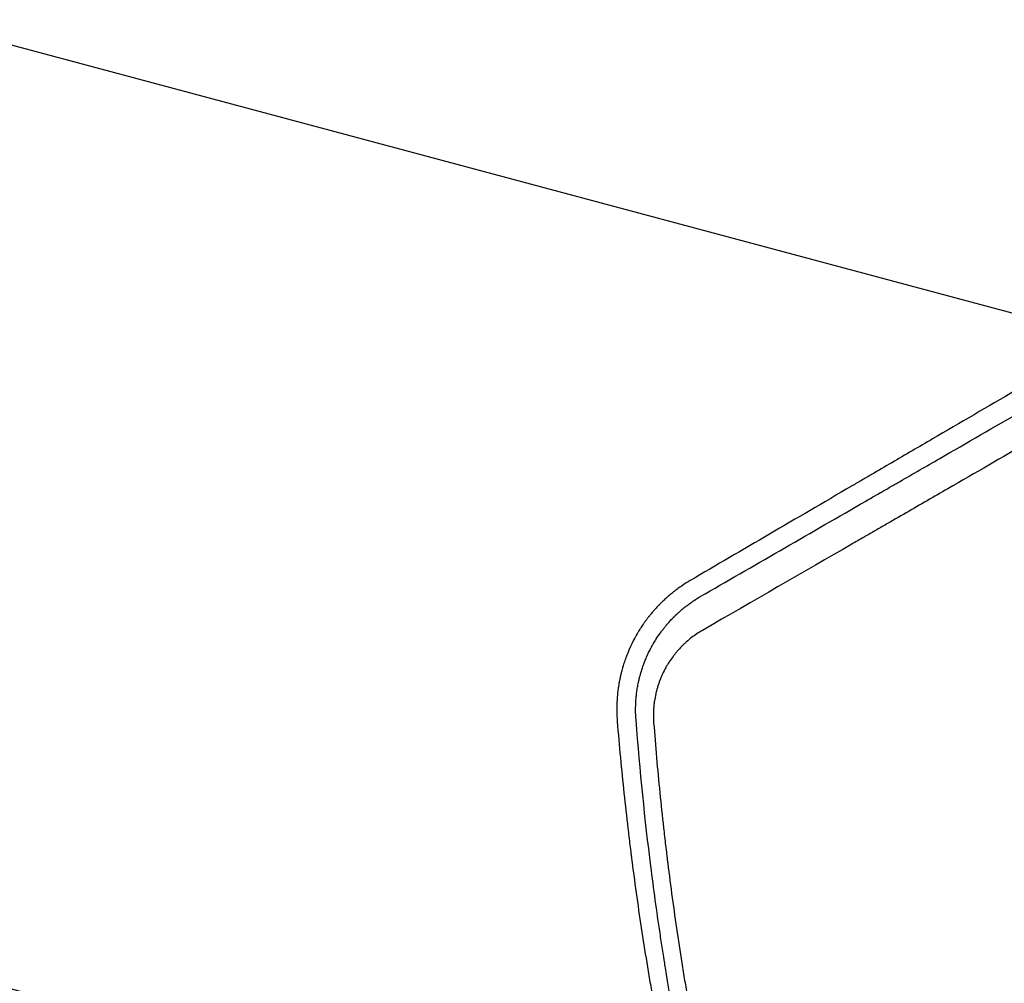
# Model space of a CAD drawing. Units: millimetres. Extents: x -7635 to 7392, y -6314 to 3920.
# Drawn here: x -2597 to -2254, y -3255 to -2919 of the extents above; entities that cross this region are included whole.
import ezdxf

# ---------------------------------------------------------------- set-up
doc = ezdxf.new("R2010")
doc.units = ezdxf.units.MM
doc.header["$LTSCALE"] = 20
doc.linetypes.add('HIDDEN', pattern=[9.525, 6.35, -3.175])
for name, color, linetype in [('2d', 230, 'Continuous'), ('AS-Free_Space', 31, 'HIDDEN'), ('AS-Free_Space_Hatch', 31, 'HIDDEN')]:
    doc.layers.add(name, color=color, linetype=linetype)

msp = doc.modelspace()

# ---------------------------------------------------------------- hatches: boundary and pattern name
at = {"layer": 'AS-Free_Space_Hatch'}
h = msp.add_hatch(dxfattribs=at)
h.set_pattern_fill('ANSI31', color=256, scale=100, angle=-60)
h.set_pattern_definition([(345, (-2084.77, -3066.23), (82.175, 306.681), [])])
h.paths.add_polyline_path([(-1946.84, -4582.87), (-1410.47, -4273.19, 1), (-2410.47, -2541.14), (-2927.6, -2839.71, 0.074335), (-3973.03, -2745.66, 0.106889), (-4785.39, -2979.89), (-6092.45, -3683.26, 1), (-5144.7, -5444.45), (-4108.93, -4887.07, -0.191226), (-3375.95, -4801.81, 0.051621), (-3070.95, -4850.7, 0.145869)])

# ---------------------------------------------------------------- linework, layer by layer
at = {"layer": '2d'}
for points, knots in [([(-2132.78, -2979.86, 2509.48), (-2142.83, -2985.72, 2509.48), (-2152.78, -2991.51, 2509.48), (-2167.54, -3000.11, 2509.48), (-2174.89, -3004.39, 2509.48), (-2183.38, -3009.34, 2509.48), (-2187.62, -3011.8, 2509.48), (-2189.73, -3013.03, 2509.48), (-2190.78, -3013.65, 2509.48), (-2191.31, -3013.96, 2509.48), (-2191.57, -3014.11, 2509.48), (-2191.68, -3014.18, 2509.48), (-2191.76, -3014.22, 2509.48), (-2191.8, -3014.24, 2509.48), (-2201.8, -3020.07, 2509.48), (-2211.64, -3025.8, 2509.48), (-2226.19, -3034.29, 2509.48), (-2231.01, -3037.1, 2509.48), (-2238.18, -3041.28, 2509.48), (-2241.76, -3043.37, 2509.48), (-2245.91, -3045.79, 2509.48), (-2247.98, -3047, 2509.48), (-2249.01, -3047.6, 2509.48), (-2249.53, -3047.9, 2509.48), (-2249.78, -3048.05, 2509.48), (-2249.9, -3048.12, 2509.48), (-2249.97, -3048.16, 2509.48), (-2250, -3048.18, 2509.48), (-2259.85, -3053.92, 2509.48), (-2269.52, -3059.57, 2509.48), (-2283.83, -3067.93, 2509.48), (-2288.57, -3070.69, 2509.48), (-2295.63, -3074.82, 2509.48), (-2299.15, -3076.87, 2509.48), (-2303.24, -3079.26, 2509.48), (-2305.27, -3080.44, 2509.48), (-2306.29, -3081.04, 2509.48), (-2306.8, -3081.34, 2509.48), (-2307.05, -3081.48, 2509.48), (-2307.16, -3081.55, 2509.48), (-2307.23, -3081.59, 2509.48), (-2307.27, -3081.61, 2509.48), (-2326.65, -3092.93, 2509.48), (-2345.37, -3103.88, 2509.48), (-2363.49, -3114.48, 2509.48)], [0, 0, 0, 0, 0.125, 0.125, 0.1875, 0.21875, 0.234375, 0.242188, 0.246094, 0.248047, 0.249023, 0.249512, 0.249512, 0.25, 0.25, 0.375, 0.375, 0.4375, 0.4375, 0.46875, 0.484375, 0.492188, 0.496094, 0.498047, 0.499023, 0.499512, 0.499512, 0.5, 0.5, 0.625, 0.625, 0.6875, 0.6875, 0.71875, 0.734375, 0.742188, 0.746094, 0.748047, 0.749023, 0.749512, 0.749512, 0.75, 0.75, 1, 1, 1, 1]), ([(-2126.36, -2997.45, 2509.48), (-2131.26, -3000.28, 2509.48), (-2136.23, -3003.15, 2509.48), (-2143.79, -3007.51, 2509.48), (-2146.33, -3008.97, 2509.48), (-2150.16, -3011.19, 2509.48), (-2152.08, -3012.3, 2509.48), (-2154.34, -3013.6, 2509.48), (-2155.47, -3014.25, 2509.48), (-2156.03, -3014.57, 2509.48), (-2156.32, -3014.74, 2509.48), (-2156.46, -3014.82, 2509.48), (-2156.52, -3014.85, 2509.48), (-2156.56, -3014.88, 2509.48), (-2156.58, -3014.89, 2509.48), (-2161.46, -3017.71, 2509.48), (-2166.39, -3020.55, 2509.48), (-2173.88, -3024.88, 2509.48), (-2177.65, -3027.05, 2509.48), (-2182.09, -3029.61, 2509.48), (-2184.32, -3030.9, 2509.48), (-2185.44, -3031.54, 2509.48), (-2186, -3031.87, 2509.48), (-2186.28, -3032.03, 2509.48), (-2186.42, -3032.11, 2509.48), (-2186.47, -3032.14, 2509.48), (-2186.51, -3032.17, 2509.48), (-2186.54, -3032.18, 2509.48), (-2195.94, -3037.6, 2509.48), (-2205.55, -3043.15, 2509.48), (-2220.3, -3051.67, 2509.48), (-2225.27, -3054.54, 2509.48), (-2232.81, -3058.89, 2509.48), (-2236.6, -3061.07, 2509.48), (-2241.06, -3063.65, 2509.48), (-2243.3, -3064.94, 2509.48), (-2244.42, -3065.58, 2509.48), (-2244.98, -3065.91, 2509.48), (-2245.26, -3066.07, 2509.48), (-2245.4, -3066.15, 2509.48), (-2245.47, -3066.19, 2509.48), (-2245.5, -3066.21, 2509.48), (-2245.52, -3066.22, 2509.48), (-2245.53, -3066.23, 2509.48), (-2254.76, -3071.55, 2509.48), (-2264.18, -3076.99, 2509.48), (-2278.59, -3085.3, 2509.48), (-2283.43, -3088.1, 2509.48), (-2290.77, -3092.33, 2509.48), (-2294.45, -3094.46, 2509.48), (-2298.78, -3096.96, 2509.48), (-2300.95, -3098.21, 2509.48), (-2302.04, -3098.84, 2509.48), (-2302.58, -3099.15, 2509.48), (-2302.86, -3099.31, 2509.48), (-2302.99, -3099.39, 2509.48), (-2303.06, -3099.43, 2509.48), (-2303.09, -3099.44, 2509.48), (-2303.11, -3099.45, 2509.48), (-2303.12, -3099.46, 2509.48), (-2304.48, -3100.24, 2509.48), (-2305.83, -3101.02, 2509.48), (-2307.19, -3101.81, 2509.48)], [0, 0, 0, 0, 0.0625, 0.0625, 0.09375, 0.09375, 0.109375, 0.1171875, 0.1210938, 0.1230469, 0.1240234, 0.1245117, 0.1247559, 0.1247559, 0.125, 0.125, 0.1875, 0.1875, 0.21875, 0.234375, 0.2421875, 0.2460938, 0.2480469, 0.2490234, 0.2495117, 0.2497559, 0.2497559, 0.25, 0.25, 0.375, 0.375, 0.4375, 0.4375, 0.46875, 0.484375, 0.4921875, 0.4960937, 0.4980469, 0.4990234, 0.4995117, 0.4997559, 0.4998779, 0.4998779, 0.5, 0.5, 0.625, 0.625, 0.6875, 0.6875, 0.71875, 0.734375, 0.7421875, 0.7460937, 0.7480469, 0.7490234, 0.7495117, 0.7497559, 0.7498779, 0.7498779, 0.75, 0.75, 0.7686611, 0.7686611, 0.7686611, 0.7686611]), ([(-2297.15, -3083.82, 2509.48), (-2296.88, -3083.66, 2509.48), (-2296.57, -3083.49, 2509.48), (-2296.26, -3083.31, 2509.48), (-2296.19, -3083.27, 2509.48), (-2296.16, -3083.25, 2509.48), (-2296.05, -3083.19, 2509.48), (-2295.84, -3083.06, 2509.48), (-2295.07, -3082.62, 2509.48), (-2293.25, -3081.57, 2509.48), (-2287.03, -3077.98, 2509.48), (-2281.27, -3074.66, 2509.48), (-2267.25, -3066.56, 2509.48), (-2257.63, -3061.01, 2509.48), (-2242.78, -3052.44, 2509.48), (-2237.76, -3049.54, 2509.48), (-2232.03, -3046.24, 2509.48), (-2231.31, -3045.82, 2509.48), (-2230.6, -3045.41, 2509.48), (-2230.48, -3045.34, 2509.48), (-2230.44, -3045.32, 2509.48), (-2230.37, -3045.28, 2509.48), (-2230.19, -3045.17, 2509.48), (-2229.72, -3044.9, 2509.48), (-2228.12, -3043.98, 2509.48), (-2224.34, -3041.8, 2509.48), (-2220.83, -3039.77, 2509.48), (-2209.05, -3032.98, 2509.48), (-2199.45, -3027.43, 2509.48), (-2189.53, -3021.71, 2509.48), (-2189.41, -3021.64, 2509.48), (-2189.28, -3021.56, 2509.48)], [0.2815422, 0.2815422, 0.2815422, 0.2815422, 0.2851563, 0.2856445, 0.2856445, 0.2861328, 0.2861328, 0.2871094, 0.2890625, 0.296875, 0.3125, 0.375, 0.375, 0.5, 0.5, 0.5625, 0.5625, 0.5703125, 0.5712891, 0.5712891, 0.5717773, 0.5717773, 0.5722656, 0.5742188, 0.578125, 0.59375, 0.625, 0.625, 0.75, 0.75, 0.7516273, 0.7516273, 0.7516273, 0.7516273]), ([(-2360.01, -3120.09, 2509.48), (-2341.63, -3109.49, 2509.48), (-2323.04, -3098.76, 2509.48), (-2301.92, -3086.57, 2509.48), (-2299.55, -3085.2, 2509.48), (-2297.18, -3083.83, 2509.48), (-2297.15, -3083.82, 2509.48)], [0, 0, 0, 0, 0.25, 0.25, 0.28125, 0.2815422, 0.2815422, 0.2815422, 0.2815422]), ([(-2363.49, -3114.48, 2509.48), (-2364.41, -3115.02, 2509.48), (-2365.35, -3115.62, 2509.48), (-2366.79, -3116.6, 2509.48), (-2367.28, -3116.94, 2509.48), (-2368.01, -3117.47, 2509.48), (-2368.38, -3117.75, 2509.48), (-2368.81, -3118.08, 2509.48), (-2369.03, -3118.25, 2509.48), (-2369.14, -3118.33, 2509.48), (-2369.19, -3118.38, 2509.48), (-2369.22, -3118.39, 2509.48), (-2369.23, -3118.41, 2509.48), (-2369.24, -3118.41, 2509.48), (-2369.68, -3118.76, 2509.48), (-2370.12, -3119.12, 2509.48), (-2370.79, -3119.68, 2509.48), (-2371.13, -3119.97, 2509.48), (-2371.53, -3120.33, 2509.48), (-2371.74, -3120.51, 2509.48), (-2371.82, -3120.59, 2509.48), (-2371.88, -3120.64, 2509.48), (-2371.91, -3120.67, 2509.48), (-2372.16, -3120.9, 2509.48), (-2372.49, -3121.2, 2509.48), (-2372.86, -3121.55, 2509.48), (-2373.05, -3121.72, 2509.48), (-2373.14, -3121.81, 2509.48), (-2373.18, -3121.85, 2509.48), (-2373.2, -3121.88, 2509.48), (-2373.22, -3121.89, 2509.48), (-2373.22, -3121.89, 2509.48), (-2373.22, -3121.89, 2509.48), (-2373.22, -3121.9, 2509.48), (-2373.54, -3122.2, 2509.48), (-2373.8, -3122.46, 2509.48), (-2374.11, -3122.78, 2509.48), (-2374.2, -3122.87, 2509.48), (-2374.32, -3122.99, 2509.48), (-2374.37, -3123.04, 2509.48), (-2374.42, -3123.09, 2509.48), (-2374.45, -3123.12, 2509.48), (-2374.46, -3123.13, 2509.48), (-2374.46, -3123.14, 2509.48), (-2374.47, -3123.14, 2509.48), (-2374.47, -3123.14, 2509.48), (-2374.85, -3123.54, 2509.48), (-2375.24, -3123.95, 2509.48), (-2375.83, -3124.61, 2509.48), (-2376.13, -3124.94, 2509.48), (-2376.48, -3125.35, 2509.48), (-2376.66, -3125.55, 2509.48), (-2376.73, -3125.64, 2509.48), (-2376.79, -3125.7, 2509.48), (-2376.81, -3125.74, 2509.48), (-2377.03, -3125.99, 2509.48), (-2377.31, -3126.34, 2509.48), (-2377.64, -3126.74, 2509.48), (-2377.8, -3126.94, 2509.48), (-2377.88, -3127.04, 2509.48), (-2377.92, -3127.09, 2509.48), (-2377.94, -3127.11, 2509.48), (-2377.94, -3127.13, 2509.48), (-2377.95, -3127.13, 2509.48), (-2377.95, -3127.13, 2509.48), (-2378.2, -3127.46, 2509.48), (-2378.41, -3127.73, 2509.48), (-2378.68, -3128.09, 2509.48), (-2378.76, -3128.2, 2509.48), (-2378.87, -3128.34, 2509.48), (-2378.91, -3128.39, 2509.48), (-2378.96, -3128.46, 2509.48), (-2378.98, -3128.49, 2509.48), (-2379.01, -3128.52, 2509.48), (-2379.02, -3128.54, 2509.48), (-2379.02, -3128.55, 2509.48), (-2379.03, -3128.55, 2509.48), (-2379.03, -3128.56, 2509.48), (-2379.03, -3128.56, 2509.48), (-2379.25, -3128.86, 2509.48), (-2379.44, -3129.13, 2509.48), (-2379.7, -3129.5, 2509.48), (-2379.78, -3129.61, 2509.48), (-2379.89, -3129.77, 2509.48), (-2379.95, -3129.85, 2509.48), (-2380.01, -3129.94, 2509.48), (-2380.03, -3129.98, 2509.48), (-2380.05, -3130, 2509.48), (-2380.05, -3130.01, 2509.48), (-2380.06, -3130.02, 2509.48), (-2380.06, -3130.02, 2509.48), (-2380.23, -3130.27, 2509.48), (-2380.48, -3130.64, 2509.48), (-2380.73, -3131.02, 2509.48), (-2380.85, -3131.21, 2509.48), (-2380.91, -3131.31, 2509.48), (-2380.98, -3131.42, 2509.48), (-2381.02, -3131.47, 2509.48), (-2381.03, -3131.5, 2509.48), (-2381.04, -3131.52, 2509.48), (-2381.05, -3131.52, 2509.48), (-2381.05, -3131.53, 2509.48), (-2381.05, -3131.53, 2509.48), (-2381.08, -3131.58, 2509.48), (-2381.18, -3131.73, 2509.48), (-2381.42, -3132.12, 2509.48), (-2381.51, -3132.28, 2509.48), (-2381.68, -3132.55, 2509.48), (-2381.74, -3132.65, 2509.48), (-2381.83, -3132.8, 2509.48), (-2381.88, -3132.88, 2509.48), (-2381.93, -3132.98, 2509.48), (-2381.96, -3133.03, 2509.48), (-2381.98, -3133.05, 2509.48), (-2381.98, -3133.07, 2509.48), (-2381.99, -3133.08, 2509.48), (-2382.22, -3133.48, 2509.48), (-2382.41, -3133.81, 2509.48), (-2382.63, -3134.21, 2509.48), (-2382.69, -3134.33, 2509.48), (-2382.77, -3134.47, 2509.48), (-2382.81, -3134.54, 2509.48), (-2382.85, -3134.61, 2509.48), (-2382.87, -3134.64, 2509.48), (-2382.87, -3134.66, 2509.48), (-2382.88, -3134.66, 2509.48), (-2382.88, -3134.67, 2509.48), (-2382.88, -3134.67, 2509.48), (-2383.11, -3135.11, 2509.48), (-2383.37, -3135.59, 2509.48), (-2383.77, -3136.41, 2509.48), (-2383.91, -3136.69, 2509.48), (-2384.13, -3137.14, 2509.48), (-2384.23, -3137.37, 2509.48), (-2384.36, -3137.65, 2509.48), (-2384.43, -3137.79, 2509.48), (-2384.46, -3137.86, 2509.48), (-2384.47, -3137.9, 2509.48), (-2384.48, -3137.92, 2509.48), (-2384.49, -3137.92, 2509.48), (-2384.49, -3137.93, 2509.48), (-2384.49, -3137.93, 2509.48), (-2384.99, -3139.04, 2509.48), (-2385.33, -3139.89, 2509.48), (-2385.66, -3140.74, 2509.48), (-2385.74, -3140.96, 2509.48), (-2385.82, -3141.18, 2509.48), (-2385.84, -3141.23, 2509.48), (-2385.86, -3141.29, 2509.48), (-2385.87, -3141.31, 2509.48), (-2385.87, -3141.32, 2509.48), (-2385.88, -3141.33, 2509.48), (-2385.88, -3141.33, 2509.48), (-2385.88, -3141.33, 2509.48), (-2385.88, -3141.33, 2509.48), (-2385.88, -3141.33, 2509.48), (-2385.88, -3141.33, 2509.48), (-2385.88, -3141.33, 2509.48), (-2386.11, -3141.97, 2509.48), (-2386.33, -3142.59, 2509.48), (-2386.61, -3143.47, 2509.48), (-2386.7, -3143.76, 2509.48), (-2386.83, -3144.18, 2509.48), (-2386.89, -3144.38, 2509.48), (-2386.96, -3144.62, 2509.48), (-2386.99, -3144.73, 2509.48), (-2387.01, -3144.79, 2509.48), (-2387.02, -3144.81, 2509.48), (-2387.02, -3144.83, 2509.48), (-2387.02, -3144.84, 2509.48), (-2387.11, -3145.15, 2509.48), (-2387.24, -3145.61, 2509.48), (-2387.38, -3146.13, 2509.48), (-2387.44, -3146.36, 2509.48), (-2387.47, -3146.5, 2509.48), (-2387.49, -3146.58, 2509.48), (-2387.55, -3146.8, 2509.48), (-2387.6, -3147.03, 2509.48), (-2387.67, -3147.29, 2509.48), (-2387.7, -3147.43, 2509.48), (-2387.71, -3147.5, 2509.48), (-2387.72, -3147.53, 2509.48), (-2387.73, -3147.55, 2509.48), (-2387.73, -3147.55, 2509.48), (-2387.73, -3147.56, 2509.48), (-2387.73, -3147.56, 2509.48), (-2387.76, -3147.68, 2509.48), (-2387.78, -3147.77, 2509.48), (-2387.8, -3147.87, 2509.48), (-2387.81, -3147.9, 2509.48), (-2387.81, -3147.94, 2509.48), (-2387.82, -3147.96, 2509.48), (-2387.84, -3148.04, 2509.48), (-2387.85, -3148.1, 2509.48), (-2387.88, -3148.23, 2509.48), (-2387.89, -3148.29, 2509.48), (-2387.91, -3148.38, 2509.48), (-2387.92, -3148.43, 2509.48), (-2387.93, -3148.45, 2509.48), (-2387.93, -3148.47, 2509.48), (-2387.93, -3148.48, 2509.48), (-2388, -3148.8, 2509.48), (-2388.06, -3149.12, 2509.48), (-2388.15, -3149.57, 2509.48), (-2388.18, -3149.72, 2509.48), (-2388.21, -3149.9, 2509.48), (-2388.22, -3149.94, 2509.48), (-2388.24, -3150.03, 2509.48), (-2388.26, -3150.16, 2509.48), (-2388.28, -3150.29, 2509.48), (-2388.36, -3150.72, 2509.48), (-2388.41, -3151.04, 2509.48), (-2388.48, -3151.49, 2509.48), (-2388.5, -3151.64, 2509.48), (-2388.53, -3151.85, 2509.48), (-2388.54, -3151.91, 2509.48), (-2388.56, -3152.01, 2509.48), (-2388.56, -3152.06, 2509.48), (-2388.57, -3152.12, 2509.48), (-2388.57, -3152.15, 2509.48), (-2388.58, -3152.16, 2509.48), (-2388.58, -3152.17, 2509.48), (-2388.67, -3152.82, 2509.48), (-2388.74, -3153.45, 2509.48), (-2388.83, -3154.39, 2509.48), (-2388.88, -3154.85, 2509.48), (-2388.92, -3155.39, 2509.48), (-2388.94, -3155.65, 2509.48), (-2388.95, -3155.79, 2509.48), (-2388.95, -3155.84, 2509.48), (-2388.95, -3155.88, 2509.48), (-2388.95, -3155.9, 2509.48), (-2389.12, -3158.53, 2509.48), (-2389.09, -3161.07, 2509.48), (-2388.89, -3163.52, 2509.48)], [0, 0, 0, 0, 0.0625, 0.0625, 0.09375, 0.09375, 0.109375, 0.117188, 0.121094, 0.123047, 0.124023, 0.124512, 0.124512, 0.125, 0.125, 0.15625, 0.15625, 0.171875, 0.179688, 0.183594, 0.185547, 0.185547, 0.1875, 0.1875, 0.203125, 0.210938, 0.214844, 0.216797, 0.217773, 0.218262, 0.218506, 0.218628, 0.218628, 0.21875, 0.21875, 0.234375, 0.234375, 0.242188, 0.242188, 0.246094, 0.248047, 0.249023, 0.249512, 0.249756, 0.249756, 0.25, 0.25, 0.28125, 0.28125, 0.296875, 0.304688, 0.308594, 0.310547, 0.310547, 0.3125, 0.3125, 0.328125, 0.335938, 0.339844, 0.341797, 0.342773, 0.343262, 0.343506, 0.343506, 0.34375, 0.34375, 0.359375, 0.359375, 0.367188, 0.367188, 0.371094, 0.371094, 0.373047, 0.374023, 0.374512, 0.374756, 0.374878, 0.374878, 0.375, 0.375, 0.390625, 0.390625, 0.398438, 0.398438, 0.402344, 0.404297, 0.405273, 0.405762, 0.406006, 0.406006, 0.40625, 0.40625, 0.421875, 0.429688, 0.429688, 0.433594, 0.435547, 0.436523, 0.437012, 0.437256, 0.437378, 0.437378, 0.4375, 0.4375, 0.453125, 0.453125, 0.460938, 0.460938, 0.464844, 0.464844, 0.466797, 0.467773, 0.468262, 0.468506, 0.468506, 0.46875, 0.46875, 0.484375, 0.484375, 0.492188, 0.492188, 0.496094, 0.498047, 0.499023, 0.499512, 0.499756, 0.499756, 0.5, 0.5, 0.53125, 0.53125, 0.546875, 0.546875, 0.554688, 0.558594, 0.560547, 0.561523, 0.562012, 0.562256, 0.562378, 0.562378, 0.5625, 0.5625, 0.59375, 0.59375, 0.609375, 0.609375, 0.617188, 0.617188, 0.621094, 0.623047, 0.624023, 0.624512, 0.624756, 0.624878, 0.624939, 0.624939, 0.625, 0.625, 0.65625, 0.65625, 0.671875, 0.671875, 0.679688, 0.683594, 0.685547, 0.686523, 0.687012, 0.687012, 0.6875, 0.6875, 0.703125, 0.710938, 0.714844, 0.714844, 0.71875, 0.71875, 0.726563, 0.730469, 0.732422, 0.733398, 0.733887, 0.734131, 0.734253, 0.734253, 0.734375, 0.734375, 0.738281, 0.738281, 0.740234, 0.740234, 0.742188, 0.742188, 0.746094, 0.746094, 0.748047, 0.749023, 0.749512, 0.749756, 0.749756, 0.75, 0.75, 0.765625, 0.765625, 0.773438, 0.773438, 0.775391, 0.775391, 0.777344, 0.78125, 0.78125, 0.796875, 0.796875, 0.804688, 0.804688, 0.808594, 0.808594, 0.810547, 0.811523, 0.812012, 0.812012, 0.8125, 0.8125, 0.84375, 0.84375, 0.859375, 0.867188, 0.871094, 0.873047, 0.874023, 0.874023, 0.875, 0.875, 1, 1, 1, 1]), ([(-2382.34, -3162.96, 2509.48), (-2382.43, -3161.84, 2509.48), (-2382.48, -3160.7, 2509.48), (-2382.49, -3159.25, 2509.48), (-2382.48, -3158.95, 2509.48), (-2382.47, -3158.38, 2509.48), (-2382.45, -3157.53, 2509.48), (-2382.41, -3156.69, 2509.48), (-2382.33, -3155.58, 2509.48), (-2382.28, -3155.04, 2509.48), (-2382.16, -3153.95, 2509.48), (-2382.09, -3153.4, 2509.48), (-2381.94, -3152.31, 2509.48), (-2381.85, -3151.76, 2509.48), (-2381.7, -3150.94, 2509.48), (-2381.62, -3150.52, 2509.48), (-2381.53, -3150.11, 2509.48), (-2381.48, -3149.84, 2509.48), (-2381.45, -3149.7, 2509.48), (-2381.39, -3149.44, 2509.48), (-2381.36, -3149.3, 2509.48), (-2381.31, -3149.1, 2509.48), (-2381.29, -3149, 2509.48), (-2381.26, -3148.88, 2509.48), (-2381.25, -3148.83, 2509.48), (-2381.24, -3148.8, 2509.48), (-2381.24, -3148.78, 2509.48), (-2381.24, -3148.78, 2509.48), (-2381.23, -3148.77, 2509.48), (-2381.21, -3148.69, 2509.48), (-2381.19, -3148.58, 2509.48), (-2381.14, -3148.38, 2509.48), (-2381.12, -3148.31, 2509.48), (-2381.09, -3148.19, 2509.48), (-2381.08, -3148.13, 2509.48), (-2381.06, -3148.05, 2509.48), (-2381.04, -3148.01, 2509.48), (-2381.04, -3147.99, 2509.48), (-2381.04, -3147.98, 2509.48), (-2381.04, -3147.97, 2509.48), (-2380.96, -3147.69, 2509.48), (-2380.86, -3147.29, 2509.48), (-2380.73, -3146.83, 2509.48), (-2380.67, -3146.63, 2509.48), (-2380.63, -3146.5, 2509.48), (-2380.61, -3146.44, 2509.48), (-2380.44, -3145.87, 2509.48), (-2380.2, -3145.1, 2509.48), (-2379.89, -3144.2, 2509.48), (-2379.72, -3143.74, 2509.48), (-2379.64, -3143.51, 2509.48), (-2379.59, -3143.4, 2509.48), (-2379.58, -3143.35, 2509.48), (-2379.56, -3143.31, 2509.48), (-2379.56, -3143.3, 2509.48), (-2379.38, -3142.82, 2509.48), (-2379.19, -3142.34, 2509.48), (-2378.88, -3141.6, 2509.48), (-2378.72, -3141.22, 2509.48), (-2378.52, -3140.78, 2509.48), (-2378.42, -3140.55, 2509.48), (-2378.37, -3140.46, 2509.48), (-2378.34, -3140.39, 2509.48), (-2378.33, -3140.36, 2509.48), (-2378.07, -3139.79, 2509.48), (-2377.82, -3139.28, 2509.48), (-2377.47, -3138.58, 2509.48), (-2377.35, -3138.36, 2509.48), (-2377.18, -3138.03, 2509.48), (-2377.09, -3137.87, 2509.48), (-2377, -3137.69, 2509.48), (-2376.95, -3137.6, 2509.48), (-2376.92, -3137.56, 2509.48), (-2376.91, -3137.54, 2509.48), (-2376.91, -3137.53, 2509.48), (-2376.9, -3137.52, 2509.48), (-2376.82, -3137.37, 2509.48), (-2376.72, -3137.18, 2509.48), (-2376.52, -3136.84, 2509.48), (-2376.45, -3136.72, 2509.48), (-2376.34, -3136.52, 2509.48), (-2376.28, -3136.41, 2509.48), (-2376.2, -3136.29, 2509.48), (-2376.16, -3136.22, 2509.48), (-2376.15, -3136.19, 2509.48), (-2376.14, -3136.17, 2509.48), (-2376.13, -3136.16, 2509.48), (-2375.98, -3135.9, 2509.48), (-2375.83, -3135.66, 2509.48), (-2375.63, -3135.33, 2509.48), (-2375.53, -3135.17, 2509.48), (-2375.41, -3134.99, 2509.48), (-2375.36, -3134.91, 2509.48), (-2375.33, -3134.86, 2509.48), (-2375.32, -3134.85, 2509.48), (-2375.31, -3134.83, 2509.48), (-2375.31, -3134.83, 2509.48), (-2375, -3134.35, 2509.48), (-2374.7, -3133.89, 2509.48), (-2374.25, -3133.25, 2509.48), (-2374.11, -3133.04, 2509.48), (-2373.89, -3132.74, 2509.48), (-2373.78, -3132.59, 2509.48), (-2373.66, -3132.42, 2509.48), (-2373.6, -3132.34, 2509.48), (-2373.57, -3132.3, 2509.48), (-2373.55, -3132.28, 2509.48), (-2373.54, -3132.26, 2509.48), (-2373.38, -3132.04, 2509.48), (-2373.22, -3131.83, 2509.48), (-2372.98, -3131.52, 2509.48), (-2372.86, -3131.37, 2509.48), (-2372.72, -3131.19, 2509.48), (-2372.65, -3131.1, 2509.48), (-2372.62, -3131.06, 2509.48), (-2372.6, -3131.03, 2509.48), (-2372.59, -3131.03, 2509.48), (-2372.59, -3131.02, 2509.48), (-2372.58, -3131.01, 2509.48), (-2372.49, -3130.9, 2509.48), (-2372.36, -3130.74, 2509.48), (-2372.12, -3130.44, 2509.48), (-2372.03, -3130.33, 2509.48), (-2371.88, -3130.14, 2509.48), (-2371.8, -3130.05, 2509.48), (-2371.7, -3129.93, 2509.48), (-2371.65, -3129.87, 2509.48), (-2371.62, -3129.84, 2509.48), (-2371.61, -3129.83, 2509.48), (-2371.6, -3129.82, 2509.48), (-2371.6, -3129.82, 2509.48), (-2371.26, -3129.42, 2509.48), (-2370.75, -3128.84, 2509.48), (-2370.23, -3128.28, 2509.48), (-2369.88, -3127.91, 2509.48), (-2369.7, -3127.72, 2509.48), (-2369.43, -3127.45, 2509.48), (-2369.35, -3127.36, 2509.48), (-2369.21, -3127.23, 2509.48), (-2369.14, -3127.16, 2509.48), (-2369.07, -3127.08, 2509.48), (-2369.03, -3127.04, 2509.48), (-2369.01, -3127.02, 2509.48), (-2369, -3127.01, 2509.48), (-2368.99, -3127.01, 2509.48), (-2368.99, -3127, 2509.48), (-2368.93, -3126.95, 2509.48), (-2368.86, -3126.88, 2509.48), (-2368.72, -3126.74, 2509.48), (-2368.67, -3126.7, 2509.48), (-2368.59, -3126.62, 2509.48), (-2368.55, -3126.58, 2509.48), (-2368.5, -3126.53, 2509.48), (-2368.47, -3126.5, 2509.48), (-2368.46, -3126.49, 2509.48), (-2368.45, -3126.48, 2509.48), (-2368.45, -3126.48, 2509.48), (-2368.26, -3126.3, 2509.48), (-2367.99, -3126.04, 2509.48), (-2367.66, -3125.74, 2509.48), (-2367.5, -3125.59, 2509.48), (-2367.41, -3125.52, 2509.48), (-2367.38, -3125.48, 2509.48), (-2367.36, -3125.46, 2509.48), (-2367.34, -3125.45, 2509.48), (-2366.99, -3125.13, 2509.48), (-2366.62, -3124.82, 2509.48), (-2366.04, -3124.33, 2509.48), (-2365.75, -3124.08, 2509.48), (-2365.38, -3123.79, 2509.48), (-2365.2, -3123.64, 2509.48), (-2365.1, -3123.57, 2509.48), (-2365.06, -3123.53, 2509.48), (-2365.03, -3123.51, 2509.48), (-2365.02, -3123.5, 2509.48), (-2365.02, -3123.5, 2509.48), (-2365.01, -3123.5, 2509.48), (-2364.7, -3123.26, 2509.48), (-2364.35, -3122.98, 2509.48), (-2363.74, -3122.54, 2509.48), (-2363.52, -3122.38, 2509.48), (-2363.18, -3122.14, 2509.48), (-2363, -3122.01, 2509.48), (-2362.79, -3121.86, 2509.48), (-2362.68, -3121.79, 2509.48), (-2362.62, -3121.75, 2509.48), (-2362.59, -3121.73, 2509.48), (-2362.58, -3121.72, 2509.48), (-2362.57, -3121.71, 2509.48), (-2362.57, -3121.71, 2509.48), (-2361.92, -3121.27, 2509.48), (-2361.38, -3120.93, 2509.48), (-2360.53, -3120.4, 2509.48), (-2360.21, -3120.21, 2509.48), (-2360.01, -3120.09, 2509.48)], [0, 0, 0, 0, 0.0625, 0.0625, 0.078125, 0.078125, 0.09375, 0.125, 0.125, 0.15625, 0.15625, 0.1875, 0.1875, 0.21875, 0.21875, 0.234375, 0.242187, 0.242187, 0.25, 0.25, 0.257812, 0.257812, 0.261719, 0.263672, 0.264648, 0.265137, 0.265381, 0.265381, 0.265625, 0.265625, 0.273437, 0.273437, 0.277344, 0.277344, 0.279297, 0.280273, 0.280762, 0.281006, 0.281006, 0.28125, 0.28125, 0.296875, 0.304687, 0.308594, 0.308594, 0.3125, 0.3125, 0.34375, 0.359375, 0.367187, 0.371094, 0.373047, 0.374023, 0.374023, 0.375, 0.375, 0.40625, 0.40625, 0.421875, 0.429687, 0.433594, 0.435547, 0.435547, 0.4375, 0.4375, 0.46875, 0.46875, 0.484375, 0.484375, 0.492187, 0.496094, 0.498047, 0.499023, 0.499512, 0.499512, 0.5, 0.5, 0.515625, 0.515625, 0.523437, 0.523437, 0.527344, 0.529297, 0.530273, 0.530762, 0.530762, 0.53125, 0.53125, 0.546875, 0.546875, 0.554687, 0.558594, 0.560547, 0.561523, 0.562012, 0.562012, 0.5625, 0.5625, 0.59375, 0.59375, 0.609375, 0.609375, 0.617187, 0.621094, 0.623047, 0.624023, 0.624023, 0.625, 0.625, 0.640625, 0.640625, 0.648437, 0.652344, 0.654297, 0.655273, 0.655762, 0.656006, 0.656006, 0.65625, 0.65625, 0.671875, 0.671875, 0.679687, 0.679687, 0.683594, 0.685547, 0.686523, 0.687012, 0.687256, 0.687256, 0.6875, 0.6875, 0.71875, 0.734375, 0.734375, 0.75, 0.75, 0.757812, 0.757812, 0.761719, 0.763672, 0.764648, 0.765137, 0.765381, 0.765381, 0.765625, 0.765625, 0.773437, 0.773437, 0.777344, 0.777344, 0.779297, 0.780273, 0.780762, 0.781006, 0.781006, 0.78125, 0.78125, 0.796875, 0.804687, 0.808594, 0.810547, 0.811523, 0.811523, 0.8125, 0.8125, 0.84375, 0.84375, 0.859375, 0.867187, 0.871094, 0.873047, 0.874023, 0.874512, 0.874756, 0.874756, 0.875, 0.875, 0.90625, 0.90625, 0.921875, 0.921875, 0.929687, 0.933594, 0.935547, 0.936523, 0.937012, 0.937256, 0.937256, 0.9375, 0.9375, 0.96875, 0.96875, 1, 1, 1, 1]), ([(-2359.22, -3131.83, 2509.48), (-2360.53, -3132.59, 2509.48), (-2361.79, -3133.43, 2509.48), (-2363.59, -3134.81, 2509.48), (-2364.17, -3135.3, 2509.48), (-2365.03, -3136.05, 2509.48), (-2365.45, -3136.44, 2509.48), (-2365.93, -3136.9, 2509.48), (-2366.14, -3137.1, 2509.48), (-2366.27, -3137.24, 2509.48), (-2366.34, -3137.3, 2509.48), (-2366.95, -3137.92, 2509.48), (-2367.48, -3138.49, 2509.48), (-2368.24, -3139.37, 2509.48), (-2368.61, -3139.82, 2509.48), (-2368.98, -3140.28, 2509.48), (-2369.22, -3140.58, 2509.48), (-2369.33, -3140.74, 2509.48), (-2369.92, -3141.52, 2509.48), (-2370.37, -3142.17, 2509.48), (-2371.01, -3143.15, 2509.48), (-2371.32, -3143.65, 2509.48), (-2371.67, -3144.25, 2509.48), (-2371.84, -3144.54, 2509.48), (-2371.92, -3144.67, 2509.48), (-2371.96, -3144.76, 2509.48), (-2371.99, -3144.8, 2509.48), (-2372.4, -3145.55, 2509.48), (-2372.77, -3146.26, 2509.48), (-2373.27, -3147.35, 2509.48), (-2373.52, -3147.89, 2509.48), (-2373.78, -3148.53, 2509.48), (-2373.91, -3148.86, 2509.48), (-2373.97, -3148.99, 2509.48), (-2374, -3149.09, 2509.48), (-2374.02, -3149.13, 2509.48), (-2374.33, -3149.94, 2509.48), (-2374.6, -3150.72, 2509.48), (-2374.95, -3151.91, 2509.48), (-2375.12, -3152.5, 2509.48), (-2375.28, -3153.11, 2509.48), (-2375.37, -3153.51, 2509.48), (-2375.42, -3153.71, 2509.48), (-2375.65, -3154.74, 2509.48), (-2375.81, -3155.56, 2509.48), (-2375.99, -3156.8, 2509.48), (-2376.07, -3157.42, 2509.48), (-2376.15, -3158.15, 2509.48), (-2376.18, -3158.52, 2509.48), (-2376.19, -3158.67, 2509.48), (-2376.2, -3158.78, 2509.48), (-2376.2, -3158.83, 2509.48), (-2376.33, -3160.6, 2509.48), (-2376.33, -3162.31, 2509.48), (-2376.2, -3164.03, 2509.48)], [0, 0, 0, 0, 0.125, 0.125, 0.1875, 0.1875, 0.21875, 0.234375, 0.242187, 0.242187, 0.25, 0.25, 0.3125, 0.3125, 0.34375, 0.359375, 0.359375, 0.375, 0.375, 0.4375, 0.4375, 0.46875, 0.484375, 0.492187, 0.496094, 0.496094, 0.5, 0.5, 0.5625, 0.5625, 0.59375, 0.609375, 0.617187, 0.621094, 0.621094, 0.625, 0.625, 0.6875, 0.6875, 0.71875, 0.734375, 0.734375, 0.75, 0.75, 0.8125, 0.8125, 0.84375, 0.859375, 0.867187, 0.871094, 0.871094, 0.875, 0.875, 1, 1, 1, 1]), ([(-2388.89, -3163.52, 2509.48), (-2388.19, -3172.03, 2509.48), (-2387.41, -3180.36, 2509.48), (-2386.11, -3192.62, 2509.48), (-2385.66, -3196.66, 2509.48), (-2384.96, -3202.66, 2509.48), (-2384.6, -3205.64, 2509.48), (-2384.17, -3209.1, 2509.48), (-2383.95, -3210.82, 2509.48), (-2383.84, -3211.68, 2509.48), (-2383.78, -3212.11, 2509.48), (-2383.76, -3212.32, 2509.48), (-2383.74, -3212.41, 2509.48), (-2383.74, -3212.48, 2509.48), (-2383.73, -3212.5, 2509.48), (-2382.68, -3220.7, 2509.48), (-2380.96, -3232.89, 2509.48), (-2378.71, -3247.03, 2509.48), (-2377.53, -3254.08, 2509.48), (-2376.92, -3257.6, 2509.48), (-2376.61, -3259.36, 2509.48), (-2376.46, -3260.24, 2509.48), (-2376.38, -3260.68, 2509.48), (-2376.34, -3260.9, 2509.48), (-2376.32, -3261, 2509.48), (-2376.31, -3261.06, 2509.48), (-2376.31, -3261.09, 2509.48), (-2374.83, -3269.45, 2509.48), (-2373.28, -3277.62, 2509.48), (-2370.86, -3289.66, 2509.48), (-2370.03, -3293.63, 2509.48), (-2368.77, -3299.54, 2509.48), (-2368.14, -3302.48, 2509.48), (-2367.38, -3305.89, 2509.48), (-2367, -3307.58, 2509.48), (-2366.81, -3308.43, 2509.48), (-2366.72, -3308.85, 2509.48), (-2366.67, -3309.06, 2509.48), (-2366.65, -3309.16, 2509.48), (-2366.64, -3309.22, 2509.48), (-2366.63, -3309.24, 2509.48), (-2364.81, -3317.32, 2509.48), (-2362.91, -3325.32, 2509.48), (-2359.92, -3337.25, 2509.48), (-2358.4, -3343.19, 2509.48), (-2356.56, -3350.1, 2509.48), (-2355.63, -3353.55, 2509.48), (-2355.16, -3355.27, 2509.48), (-2354.93, -3356.13, 2509.48), (-2354.81, -3356.56, 2509.48), (-2354.76, -3356.75, 2509.48), (-2354.72, -3356.87, 2509.48), (-2354.71, -3356.93, 2509.48), (-2352.46, -3365.1, 2509.48), (-2350.16, -3373.08, 2509.48), (-2346.62, -3384.85, 2509.48), (-2344.83, -3390.68, 2509.48), (-2342.7, -3397.4, 2509.48), (-2341.63, -3400.73, 2509.48), (-2341.09, -3402.4, 2509.48), (-2340.82, -3403.23, 2509.48), (-2340.69, -3403.64, 2509.48), (-2340.63, -3403.82, 2509.48), (-2340.59, -3403.94, 2509.48), (-2340.57, -3404, 2509.48), (-2338, -3411.88, 2509.48), (-2334.05, -3423.54, 2509.48), (-2329.22, -3437, 2509.48), (-2326.75, -3443.7, 2509.48), (-2325.5, -3447.04, 2509.48), (-2324.87, -3448.71, 2509.48), (-2324.56, -3449.54, 2509.48), (-2324.4, -3449.96, 2509.48), (-2324.33, -3450.14, 2509.48), (-2324.29, -3450.26, 2509.48), (-2324.27, -3450.32, 2509.48), (-2321.28, -3458.2, 2509.48), (-2318.26, -3465.9, 2509.48), (-2313.65, -3477.26, 2509.48), (-2311.32, -3482.9, 2509.48), (-2308.58, -3489.39, 2509.48), (-2307.2, -3492.61, 2509.48), (-2306.51, -3494.22, 2509.48), (-2306.16, -3495.02, 2509.48), (-2305.99, -3495.43, 2509.48), (-2305.91, -3495.6, 2509.48), (-2305.86, -3495.71, 2509.48), (-2305.84, -3495.77, 2509.48), (-2299.29, -3510.89, 2509.48), (-2292.45, -3525.72, 2509.48), (-2285.31, -3540.32, 2509.48)], [0, 0, 0, 0, 0.0625, 0.0625, 0.09375, 0.09375, 0.109375, 0.117187, 0.121094, 0.123047, 0.124023, 0.124512, 0.124756, 0.124756, 0.125, 0.125, 0.1875, 0.21875, 0.234375, 0.242187, 0.246094, 0.248047, 0.249023, 0.249512, 0.249756, 0.249756, 0.25, 0.25, 0.3125, 0.3125, 0.34375, 0.34375, 0.359375, 0.367187, 0.371094, 0.373047, 0.374023, 0.374512, 0.374756, 0.374756, 0.375, 0.375, 0.4375, 0.4375, 0.46875, 0.484375, 0.492187, 0.496094, 0.498047, 0.499023, 0.499512, 0.499512, 0.5, 0.5, 0.5625, 0.5625, 0.59375, 0.609375, 0.617187, 0.621094, 0.623047, 0.624023, 0.624512, 0.624512, 0.625, 0.625, 0.6875, 0.71875, 0.734375, 0.742187, 0.746094, 0.748047, 0.749023, 0.749512, 0.749512, 0.75, 0.75, 0.8125, 0.8125, 0.84375, 0.859375, 0.867187, 0.871094, 0.873047, 0.874023, 0.874512, 0.874512, 0.875, 0.875, 1, 1, 1, 1]), ([(-2349.89, -3353.42, 2509.48), (-2352.44, -3343.85, 2509.48), (-2354.59, -3335.29, 2509.48), (-2358.39, -3319.45, 2509.48), (-2359.98, -3312.39, 2509.48), (-2361.56, -3305.16, 2509.48), (-2361.86, -3303.79, 2509.48), (-2362.17, -3302.34, 2509.48), (-2362.21, -3302.16, 2509.48), (-2362.25, -3301.99, 2509.48), (-2362.25, -3301.95, 2509.48), (-2362.26, -3301.93, 2509.48), (-2362.27, -3301.89, 2509.48), (-2362.29, -3301.8, 2509.48), (-2362.36, -3301.46, 2509.48), (-2362.53, -3300.64, 2509.48), (-2362.71, -3299.82, 2509.48), (-2363.31, -3296.94, 2509.48), (-2363.89, -3294.17, 2509.48), (-2365.85, -3284.5, 2509.48), (-2367.47, -3276.22, 2509.48), (-2370.17, -3260.97, 2509.48), (-2371.12, -3255.42, 2509.48), (-2372.21, -3248.64, 2509.48), (-2372.35, -3247.78, 2509.48), (-2372.49, -3246.91, 2509.48), (-2372.51, -3246.8, 2509.48), (-2372.51, -3246.77, 2509.48), (-2372.51, -3246.77, 2509.48), (-2372.51, -3246.75, 2509.48), (-2372.52, -3246.7, 2509.48), (-2372.55, -3246.55, 2509.48), (-2372.6, -3246.17, 2509.48), (-2372.8, -3244.91, 2509.48), (-2373.27, -3241.9, 2509.48), (-2373.7, -3239.1, 2509.48), (-2375.1, -3229.67, 2509.48), (-2376.17, -3221.9, 2509.48), (-2379.2, -3197.88, 2509.48), (-2380.97, -3180.91, 2509.48), (-2382.34, -3162.96, 2509.48)], [0.5057323, 0.5057323, 0.5057323, 0.5057323, 0.5625, 0.5625, 0.625, 0.625, 0.640625, 0.640625, 0.6425781, 0.6428223, 0.6428223, 0.6430664, 0.6430664, 0.6435547, 0.6445313, 0.6484375, 0.65625, 0.65625, 0.6875, 0.6875, 0.75, 0.75, 0.78125, 0.78125, 0.7851563, 0.7856445, 0.7857056, 0.7857056, 0.7857666, 0.7857666, 0.7858887, 0.7861328, 0.7871094, 0.7890625, 0.796875, 0.8125, 0.8125, 0.875, 0.875, 1, 1, 1, 1]), ([(-2376.2, -3164.03, 2509.48), (-2375.58, -3172.1, 2509.48), (-2374.87, -3180.21, 2509.48), (-2373.65, -3192.42, 2509.48), (-2373, -3198.54, 2509.48), (-2372.17, -3205.69, 2509.48), (-2371.75, -3209.28, 2509.48), (-2371.53, -3211.07, 2509.48), (-2371.42, -3211.97, 2509.48), (-2371.36, -3212.42, 2509.48), (-2371.34, -3212.61, 2509.48), (-2371.32, -3212.74, 2509.48), (-2371.31, -3212.8, 2509.48), (-2370.31, -3220.91, 2509.48), (-2369.21, -3228.97, 2509.48), (-2367.42, -3241.08, 2509.48), (-2366.49, -3247.14, 2509.48), (-2365.33, -3254.23, 2509.48), (-2364.74, -3257.77, 2509.48), (-2364.44, -3259.54, 2509.48), (-2364.29, -3260.43, 2509.48), (-2364.21, -3260.87, 2509.48), (-2364.18, -3261.06, 2509.48), (-2364.16, -3261.19, 2509.48), (-2364.15, -3261.25, 2509.48), (-2362.77, -3269.26, 2509.48), (-2361.31, -3277.23, 2509.48), (-2358.96, -3289.22, 2509.48), (-2357.74, -3295.23, 2509.48), (-2356.26, -3302.25, 2509.48), (-2355.5, -3305.77, 2509.48), (-2355.11, -3307.53, 2509.48), (-2354.92, -3308.41, 2509.48), (-2354.82, -3308.85, 2509.48), (-2354.78, -3309.04, 2509.48), (-2354.75, -3309.16, 2509.48), (-2354.74, -3309.23, 2509.48), (-2352.99, -3317.16, 2509.48), (-2351.15, -3325.04, 2509.48), (-2348.25, -3336.89, 2509.48), (-2346.76, -3342.81, 2509.48), (-2344.96, -3349.73, 2509.48), (-2344.04, -3353.19, 2509.48), (-2343.58, -3354.92, 2509.48), (-2343.35, -3355.78, 2509.48), (-2343.23, -3356.21, 2509.48), (-2343.18, -3356.4, 2509.48), (-2343.15, -3356.52, 2509.48), (-2343.13, -3356.59, 2509.48), (-2341.02, -3364.38, 2509.48), (-2338.83, -3372.14, 2509.48), (-2335.39, -3383.8, 2509.48), (-2333.63, -3389.64, 2509.48), (-2331.51, -3396.47, 2509.48), (-2330.43, -3399.89, 2509.48), (-2329.88, -3401.59, 2509.48), (-2329.61, -3402.45, 2509.48), (-2329.47, -3402.88, 2509.48), (-2329.42, -3403.06, 2509.48), (-2329.38, -3403.18, 2509.48), (-2329.36, -3403.24, 2509.48), (-2326.89, -3410.92, 2509.48), (-2324.35, -3418.55, 2509.48), (-2320.39, -3429.99, 2509.48), (-2318.37, -3435.71, 2509.48), (-2315.95, -3442.39, 2509.48), (-2314.72, -3445.73, 2509.48), (-2314.1, -3447.39, 2509.48), (-2313.79, -3448.23, 2509.48), (-2313.64, -3448.65, 2509.48), (-2313.57, -3448.83, 2509.48), (-2313.52, -3448.94, 2509.48), (-2313.5, -3449.01, 2509.48), (-2310.7, -3456.51, 2509.48), (-2307.83, -3463.98, 2509.48), (-2303.35, -3475.19, 2509.48), (-2301.07, -3480.81, 2509.48), (-2298.34, -3487.37, 2509.48), (-2296.96, -3490.65, 2509.48), (-2296.27, -3492.29, 2509.48), (-2295.92, -3493.11, 2509.48), (-2295.74, -3493.52, 2509.48), (-2295.67, -3493.69, 2509.48), (-2295.62, -3493.81, 2509.48), (-2295.59, -3493.87, 2509.48), (-2289.31, -3508.6, 2509.48), (-2282.66, -3523.26, 2509.48), (-2275.61, -3537.9, 2509.48)], [0, 0, 0, 0, 0.0625, 0.0625, 0.09375, 0.109375, 0.117188, 0.121094, 0.123047, 0.124023, 0.124512, 0.124512, 0.125, 0.125, 0.1875, 0.1875, 0.21875, 0.234375, 0.242188, 0.246094, 0.248047, 0.249023, 0.249512, 0.249512, 0.25, 0.25, 0.3125, 0.3125, 0.34375, 0.359375, 0.367188, 0.371094, 0.373047, 0.374023, 0.374512, 0.374512, 0.375, 0.375, 0.4375, 0.4375, 0.46875, 0.484375, 0.492188, 0.496094, 0.498047, 0.499023, 0.499512, 0.499512, 0.5, 0.5, 0.5625, 0.5625, 0.59375, 0.609375, 0.617188, 0.621094, 0.623047, 0.624023, 0.624512, 0.624512, 0.625, 0.625, 0.6875, 0.6875, 0.71875, 0.734375, 0.742188, 0.746094, 0.748047, 0.749023, 0.749512, 0.749512, 0.75, 0.75, 0.8125, 0.8125, 0.84375, 0.859375, 0.867188, 0.871094, 0.873047, 0.874023, 0.874512, 0.874512, 0.875, 0.875, 1, 1, 1, 1])]:
    msp.add_open_spline(points, degree=3, knots=knots, dxfattribs=at)
msp.add_open_spline([(-2307.19, -3101.81, 2509.48), (-2324.01, -3111.51, 2509.48), (-2341.38, -3121.54, 2509.48), (-2359.22, -3131.83, 2509.48)], degree=3, dxfattribs=at)
at = {"layer": 'AS-Free_Space', "flags": 128}
msp.add_lwpolyline([(-1410.47, -4273.19), (-1946.84, -4582.87, -0.145869), (-3070.95, -4850.7, -0.051621), (-3375.95, -4801.81, 0.191226), (-4108.93, -4887.07), (-5144.7, -5444.45, -1), (-6092.45, -3683.26), (-4785.39, -2979.89, -0.106889), (-3973.03, -2745.66, -0.074335), (-2927.6, -2839.71), (-2410.47, -2541.14, -1)], format="xyb", close=True, dxfattribs=at)

doc.saveas('drawing.dxf')
